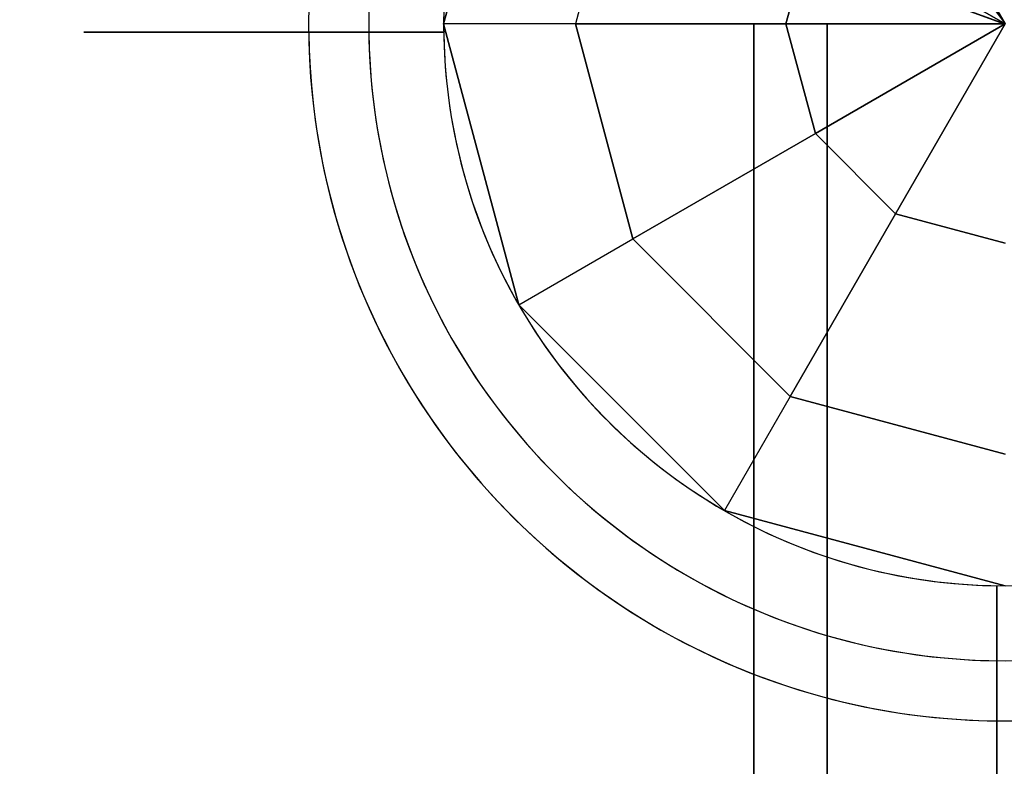
# Model space of a CAD drawing. Extents: x 826 to 26878, y -9956 to 3379.
# Drawn here: x 13861 to 13978, y -2420 to -2331 of the extents above; entities that cross this region are included whole.
import ezdxf

# ---------------------------------------------------------------- set-up
doc = ezdxf.new("R2010")
doc.units = 0
doc.header["$LTSCALE"] = 350
doc.header["$MEASUREMENT"] = 0
doc.layers.add('TERRANO-2059', color=7, linetype='CONTINUOUS')

msp = doc.modelspace()

# ---------------------------------------------------------------- linework, layer by layer
at = {"layer": 'TERRANO-2059'}
for p, q in [((10978.11, 1768.86), (13978.11, -2331.14)), ((10978.11, 1768.86), (13978.11, -2331.14)), ((13977.93, -2331.14), (10978.11, -1231.14)), ((10978.11, -1231.14), (13978.11, -2331.14)), ((13911.11, -2331.14), (13920.08, -2297.64)), ((13920.08, -2297.64), (13911.11, -2331.14)), ((13911.11, -2331.14), (13920.08, -2297.64)), ((13933.7, -2305.5), (13926.83, -2331.14)), ((13933.7, -2305.5), (13926.83, -2331.14)), ((13978.11, -2331.14), (13965.03, -2308.5)), ((13965.03, -2308.5), (13978.11, -2331.14)), ((13955.47, -2318.07), (13951.96, -2331.14)), ((13951.96, -2331.14), (13955.47, -2318.07)), ((13955.47, -2318.07), (13978.11, -2331.14)), ((13978.11, -2331.14), (13955.47, -2318.07)), ((13911.11, -2331.14), (13911.11, -2331.14)), ((13911.11, -2331.14), (13911.11, -2331.14)), ((13920.08, -2364.64), (13911.11, -2331.14)), ((13911.11, -2331.14), (13920.08, -2364.64)), ((13911.11, -2331.14), (13920.08, -2364.64)), ((13926.83, -2331.14), (13911.11, -2331.14)), ((13926.83, -2331.14), (13911.11, -2331.14)), ((13926.83, -2331.14), (13933.7, -2356.78)), ((13951.96, -2331.14), (13926.83, -2331.14)), ((13933.7, -2356.78), (13926.83, -2331.14)), ((13926.83, -2331.14), (13951.96, -2331.14)), ((13948.11, -2331.14), (13948.11, -3131.14)), ((13956.89, -2331.14), (13948.11, -2331.14)), ((13948.11, -3131.14), (13948.11, -2331.14)), ((13948.11, -2331.14), (13956.89, -2331.14)), ((13955.47, -2344.21), (13951.96, -2331.14)), ((13951.96, -2331.14), (13955.47, -2344.21)), ((13978.11, -2331.14), (13951.96, -2331.14)), ((13951.96, -2331.14), (13978.11, -2331.14)), ((13955.47, -2344.21), (13978.11, -2331.14)), ((13978.11, -2331.14), (13955.47, -2344.21)), ((13956.89, -3131.14), (13956.89, -2331.14)), ((13956.89, -3131.14), (13956.89, -2331.14)), ((13956.89, -2331.14), (13978.11, -2331.14)), ((13956.89, -2331.14), (13956.89, -3131.14)), ((13978.11, -2331.14), (13956.89, -2331.14)), ((13956.89, -2331.14), (13956.89, -3131.14)), ((13965.03, -2353.78), (13978.11, -2331.14)), ((13978.11, -2331.14), (13965.03, -2353.78)), ((13911.11, -2332.14), (13911.11, -2332.14)), ((13911.11, -2332.14), (13911.11, -2332.14)), ((13911.11, -2332.14), (13911.11, -2332.14)), ((13911.11, -2332.14), (13911.11, -2332.14)), ((13911.11, -2332.14), (13911.11, -2332.14)), ((13911.11, -2332.14), (13911.11, -2332.14)), ((13911.11, -2332.14), (13911.11, -2332.14)), ((13911.11, -2332.14), (13911.11, -2332.14)), ((13911.11, -2332.14), (13911.11, -2332.14)), ((13911.11, -2332.14), (13911.11, -2332.14)), ((13911.11, -2332.14), (13911.11, -2332.14)), ((13911.11, -2332.14), (13911.11, -2332.14)), ((13933.7, -2356.78), (13955.47, -2344.21)), ((13955.47, -2344.21), (13933.7, -2356.78)), ((13955.47, -2344.21), (13965.03, -2353.78)), ((13965.03, -2353.78), (13955.47, -2344.21)), ((13965.03, -2353.78), (13952.47, -2375.55)), ((13952.47, -2375.55), (13965.03, -2353.78)), ((13965.03, -2353.78), (13978.11, -2357.28)), ((13978.11, -2357.28), (13965.03, -2353.78)), ((13920.08, -2364.64), (13933.7, -2356.78)), ((13920.08, -2364.64), (13933.7, -2356.78)), ((13933.7, -2356.78), (13952.47, -2375.55)), ((13933.7, -2356.78), (13952.47, -2375.55)), ((13920.08, -2364.64), (13920.08, -2364.64)), ((13920.08, -2364.64), (13920.08, -2364.64)), ((13944.61, -2389.16), (13920.08, -2364.64)), ((13920.08, -2364.64), (13944.61, -2389.16)), ((13944.61, -2389.16), (13920.08, -2364.64)), ((13952.47, -2375.55), (13944.61, -2389.16)), ((13952.47, -2375.55), (13944.61, -2389.16)), ((13952.47, -2375.55), (13978.11, -2382.42)), ((13978.11, -2382.42), (13952.47, -2375.55)), ((13944.61, -2389.16), (13944.61, -2389.16)), ((13944.61, -2389.16), (13944.61, -2389.16)), ((13978.11, -2398.14), (13944.61, -2389.16)), ((13944.61, -2389.16), (13978.11, -2398.14)), ((13944.61, -2389.16), (13978.11, -2398.14)), ((13977.11, -2398.13), (13977.11, -2398.13)), ((13977.11, -2398.13), (13977.11, -2398.13)), ((13977.11, -2398.13), (13977.11, -2398.13)), ((13977.11, -2398.13), (13977.11, -2398.13)), ((13977.11, -2398.13), (13977.11, -2398.13)), ((13977.11, -2398.13), (13977.11, -2398.13)), ((13977.11, -2398.13), (13977.11, -2398.13)), ((13977.11, -2398.13), (13977.11, -2398.13)), ((13977.11, -2398.13), (13977.11, -2398.13)), ((13977.11, -2398.13), (13977.11, -2398.13)), ((13977.11, -2398.13), (13977.11, -2398.13)), ((13977.11, -2398.13), (13977.11, -2398.13))]:
    msp.add_line(p, q, dxfattribs=at)
msp.add_lwpolyline([(13911.11, -2332.14), (13908.04, -2332.14), (13905.92, -2332.14), (13903.79, -2332.14), (13901.66, -2332.14), (13899.57, -2332.14), (13897.54, -2332.14), (13894.66, -2332.14), (13891.86, -2332.14), (13889.98, -2332.14), (13888.13, -2332.14), (13886.33, -2332.14), (13884.6, -2332.14), (13882.96, -2332.14), (13880.71, -2332.14), (13878.61, -2332.14), (13877.26, -2332.14), (13875.97, -2332.14), (13874.77, -2332.14), (13873.66, -2332.14), (13872.66, -2332.14), (13871.38, -2332.14), (13870.31, -2332.14), (13869.69, -2332.14), (13869.16, -2332.14), (13868.74, -2332.14), (13868.42, -2332.14), (13868.22, -2332.14), (13868.16, -2332.14)], close=True, dxfattribs=at)
msp.add_lwpolyline([(13911.11, -2332.14), (13908.04, -2332.14), (13905.92, -2332.14), (13903.79, -2332.14), (13901.66, -2332.14), (13899.57, -2332.14), (13897.54, -2332.14), (13894.66, -2332.14), (13891.86, -2332.14), (13889.98, -2332.14), (13888.13, -2332.14), (13886.33, -2332.14), (13884.6, -2332.14), (13882.96, -2332.14), (13880.71, -2332.14), (13878.61, -2332.14), (13877.26, -2332.14), (13875.97, -2332.14), (13874.77, -2332.14), (13873.66, -2332.14), (13872.66, -2332.14), (13871.38, -2332.14), (13870.31, -2332.14), (13869.69, -2332.14), (13869.16, -2332.14), (13868.74, -2332.14), (13868.42, -2332.14), (13868.22, -2332.14), (13868.16, -2332.14)], close=True, dxfattribs=at)
msp.add_lwpolyline([(13911.11, -2332.14), (13908.04, -2332.14), (13905.92, -2332.14), (13903.79, -2332.14), (13901.66, -2332.14), (13899.57, -2332.14), (13897.54, -2332.14), (13894.66, -2332.14), (13891.86, -2332.14), (13889.98, -2332.14), (13888.13, -2332.14), (13886.33, -2332.14), (13884.6, -2332.14), (13882.96, -2332.14), (13880.71, -2332.14), (13878.61, -2332.14), (13877.26, -2332.14), (13875.97, -2332.14), (13874.77, -2332.14), (13873.66, -2332.14), (13872.66, -2332.14), (13871.38, -2332.14), (13870.31, -2332.14), (13869.69, -2332.14), (13869.16, -2332.14), (13868.74, -2332.14), (13868.42, -2332.14), (13868.22, -2332.14), (13868.16, -2332.14)], close=True, dxfattribs=at)
msp.add_lwpolyline([(13911.11, -2332.14), (13908.04, -2332.14), (13905.92, -2332.14), (13903.79, -2332.14), (13901.66, -2332.14), (13899.57, -2332.14), (13897.54, -2332.14), (13894.66, -2332.14), (13891.86, -2332.14), (13889.98, -2332.14), (13888.13, -2332.14), (13886.33, -2332.14), (13884.6, -2332.14), (13882.96, -2332.14), (13880.71, -2332.14), (13878.61, -2332.14), (13877.26, -2332.14), (13875.97, -2332.14), (13874.77, -2332.14), (13873.66, -2332.14), (13872.66, -2332.14), (13871.38, -2332.14), (13870.31, -2332.14), (13869.69, -2332.14), (13869.16, -2332.14), (13868.74, -2332.14), (13868.42, -2332.14), (13868.22, -2332.14), (13868.16, -2332.14)], close=True, dxfattribs=at)
msp.add_lwpolyline([(13911.11, -2332.14), (13908.04, -2332.14), (13905.92, -2332.14), (13903.79, -2332.14), (13901.66, -2332.14), (13899.57, -2332.14), (13897.54, -2332.14), (13894.66, -2332.14), (13891.86, -2332.14), (13889.98, -2332.14), (13888.13, -2332.14), (13886.33, -2332.14), (13884.6, -2332.14), (13882.96, -2332.14), (13880.71, -2332.14), (13878.61, -2332.14), (13877.26, -2332.14), (13875.97, -2332.14), (13874.77, -2332.14), (13873.66, -2332.14), (13872.66, -2332.14), (13871.38, -2332.14), (13870.31, -2332.14), (13869.69, -2332.14), (13869.16, -2332.14), (13868.74, -2332.14), (13868.42, -2332.14), (13868.22, -2332.14), (13868.16, -2332.14)], close=True, dxfattribs=at)
msp.add_lwpolyline([(13911.11, -2332.14), (13908.04, -2332.14), (13905.92, -2332.14), (13903.79, -2332.14), (13901.66, -2332.14), (13899.57, -2332.14), (13897.54, -2332.14), (13894.66, -2332.14), (13891.86, -2332.14), (13889.98, -2332.14), (13888.13, -2332.14), (13886.33, -2332.14), (13884.6, -2332.14), (13882.96, -2332.14), (13880.71, -2332.14), (13878.61, -2332.14), (13877.26, -2332.14), (13875.97, -2332.14), (13874.77, -2332.14), (13873.66, -2332.14), (13872.66, -2332.14), (13871.38, -2332.14), (13870.31, -2332.14), (13869.69, -2332.14), (13869.16, -2332.14), (13868.74, -2332.14), (13868.42, -2332.14), (13868.22, -2332.14), (13868.16, -2332.14)], close=True, dxfattribs=at)
for points in [[(13895, -2332.14), (13894.55, -2332.14), (13894.16, -2332.14), (13893.83, -2332.14), (13893.57, -2332.14), (13893.37, -2332.14), (13893.23, -2332.14), (13893.14, -2332.14), (13893.12, -2332.14)], [(13895, -2332.14), (13894.55, -2332.14), (13894.16, -2332.14), (13893.83, -2332.14), (13893.57, -2332.14), (13893.37, -2332.14), (13893.23, -2332.14), (13893.14, -2332.14), (13893.12, -2332.14)], [(13895, -2332.14), (13894.55, -2332.14), (13894.16, -2332.14), (13893.83, -2332.14), (13893.57, -2332.14), (13893.37, -2332.14), (13893.23, -2332.14), (13893.14, -2332.14), (13893.12, -2332.14)], [(13895, -2332.14), (13894.55, -2332.14), (13894.16, -2332.14), (13893.83, -2332.14), (13893.57, -2332.14), (13893.37, -2332.14), (13893.23, -2332.14), (13893.14, -2332.14), (13893.12, -2332.14)], [(13895, -2332.14), (13894.55, -2332.14), (13894.16, -2332.14), (13893.83, -2332.14), (13893.57, -2332.14), (13893.37, -2332.14), (13893.23, -2332.14), (13893.14, -2332.14), (13893.12, -2332.14)], [(13895, -2332.14), (13894.55, -2332.14), (13894.16, -2332.14), (13893.83, -2332.14), (13893.57, -2332.14), (13893.37, -2332.14), (13893.23, -2332.14), (13893.14, -2332.14), (13893.12, -2332.14)], [(13895, -2332.14), (13895.07, -2332.14), (13895.15, -2332.14), (13895.24, -2332.14), (13895.34, -2332.14), (13895.45, -2332.14), (13895.57, -2332.14), (13895.7, -2332.14), (13895.84, -2332.14), (13896, -2332.14), (13896.17, -2332.14), (13896.35, -2332.14), (13896.55, -2332.14), (13896.76, -2332.14), (13896.98, -2332.14), (13897.2, -2332.14), (13897.43, -2332.14), (13897.67, -2332.14), (13897.91, -2332.14), (13898.16, -2332.14), (13898.42, -2332.14), (13898.7, -2332.14), (13898.99, -2332.14), (13899.29, -2332.14), (13899.6, -2332.14), (13899.91, -2332.14), (13900.22, -2332.14), (13900.54, -2332.14), (13900.86, -2332.14), (13901.17, -2332.14), (13901.49, -2332.14), (13901.82, -2332.14), (13902.17, -2332.14)], [(13902.17, -2332.14), (13901.82, -2332.14), (13901.49, -2332.14), (13901.17, -2332.14), (13900.86, -2332.14), (13900.54, -2332.14), (13900.22, -2332.14), (13899.91, -2332.14), (13899.6, -2332.14), (13899.29, -2332.14), (13898.99, -2332.14), (13898.7, -2332.14), (13898.42, -2332.14), (13898.16, -2332.14), (13897.91, -2332.14), (13897.67, -2332.14), (13897.43, -2332.14), (13897.2, -2332.14), (13896.98, -2332.14), (13896.76, -2332.14), (13896.55, -2332.14), (13896.35, -2332.14), (13896.17, -2332.14), (13896, -2332.14), (13895.84, -2332.14), (13895.7, -2332.14), (13895.57, -2332.14), (13895.45, -2332.14), (13895.34, -2332.14), (13895.24, -2332.14), (13895.15, -2332.14), (13895.07, -2332.14), (13895, -2332.14)], [(13895, -2332.14), (13895.07, -2332.14), (13895.15, -2332.14), (13895.24, -2332.14), (13895.34, -2332.14), (13895.45, -2332.14), (13895.57, -2332.14), (13895.7, -2332.14), (13895.84, -2332.14), (13896, -2332.14), (13896.17, -2332.14), (13896.35, -2332.14), (13896.55, -2332.14), (13896.76, -2332.14), (13896.98, -2332.14), (13897.2, -2332.14), (13897.43, -2332.14), (13897.67, -2332.14), (13897.91, -2332.14), (13898.16, -2332.14), (13898.42, -2332.14), (13898.7, -2332.14), (13898.99, -2332.14), (13899.29, -2332.14), (13899.6, -2332.14), (13899.91, -2332.14), (13900.22, -2332.14), (13900.54, -2332.14), (13900.86, -2332.14), (13901.17, -2332.14), (13901.49, -2332.14), (13901.82, -2332.14), (13902.17, -2332.14)], [(13895, -2332.14), (13895.07, -2332.14), (13895.15, -2332.14), (13895.24, -2332.14), (13895.34, -2332.14), (13895.45, -2332.14), (13895.57, -2332.14), (13895.7, -2332.14), (13895.84, -2332.14), (13896, -2332.14), (13896.17, -2332.14), (13896.35, -2332.14), (13896.55, -2332.14), (13896.76, -2332.14), (13896.98, -2332.14), (13897.2, -2332.14), (13897.43, -2332.14), (13897.67, -2332.14), (13897.91, -2332.14), (13898.16, -2332.14), (13898.42, -2332.14), (13898.7, -2332.14), (13898.99, -2332.14), (13899.29, -2332.14), (13899.6, -2332.14), (13899.91, -2332.14), (13900.22, -2332.14), (13900.54, -2332.14), (13900.86, -2332.14), (13901.17, -2332.14), (13901.49, -2332.14), (13901.82, -2332.14), (13902.17, -2332.14)], [(13902.17, -2332.14), (13901.82, -2332.14), (13901.49, -2332.14), (13901.17, -2332.14), (13900.86, -2332.14), (13900.54, -2332.14), (13900.22, -2332.14), (13899.91, -2332.14), (13899.6, -2332.14), (13899.29, -2332.14), (13898.99, -2332.14), (13898.7, -2332.14), (13898.42, -2332.14), (13898.16, -2332.14), (13897.91, -2332.14), (13897.67, -2332.14), (13897.43, -2332.14), (13897.2, -2332.14), (13896.98, -2332.14), (13896.76, -2332.14), (13896.55, -2332.14), (13896.35, -2332.14), (13896.17, -2332.14), (13896, -2332.14), (13895.84, -2332.14), (13895.7, -2332.14), (13895.57, -2332.14), (13895.45, -2332.14), (13895.34, -2332.14), (13895.24, -2332.14), (13895.15, -2332.14), (13895.07, -2332.14), (13895, -2332.14)], [(13895, -2332.14), (13895.07, -2332.14), (13895.15, -2332.14), (13895.24, -2332.14), (13895.34, -2332.14), (13895.45, -2332.14), (13895.57, -2332.14), (13895.7, -2332.14), (13895.84, -2332.14), (13896, -2332.14), (13896.17, -2332.14), (13896.35, -2332.14), (13896.55, -2332.14), (13896.76, -2332.14), (13896.98, -2332.14), (13897.2, -2332.14), (13897.43, -2332.14), (13897.67, -2332.14), (13897.91, -2332.14), (13898.16, -2332.14), (13898.42, -2332.14), (13898.7, -2332.14), (13898.99, -2332.14), (13899.29, -2332.14), (13899.6, -2332.14), (13899.91, -2332.14), (13900.22, -2332.14), (13900.54, -2332.14), (13900.86, -2332.14), (13901.17, -2332.14), (13901.49, -2332.14), (13901.82, -2332.14), (13902.17, -2332.14)], [(13902.17, -2332.14), (13901.82, -2332.14), (13901.49, -2332.14), (13901.17, -2332.14), (13900.86, -2332.14), (13900.54, -2332.14), (13900.22, -2332.14), (13899.91, -2332.14), (13899.6, -2332.14), (13899.29, -2332.14), (13898.99, -2332.14), (13898.7, -2332.14), (13898.42, -2332.14), (13898.16, -2332.14), (13897.91, -2332.14), (13897.67, -2332.14), (13897.43, -2332.14), (13897.2, -2332.14), (13896.98, -2332.14), (13896.76, -2332.14), (13896.55, -2332.14), (13896.35, -2332.14), (13896.17, -2332.14), (13896, -2332.14), (13895.84, -2332.14), (13895.7, -2332.14), (13895.57, -2332.14), (13895.45, -2332.14), (13895.34, -2332.14), (13895.24, -2332.14), (13895.15, -2332.14), (13895.07, -2332.14), (13895, -2332.14)], [(13902.17, -2332.14), (13901.82, -2332.14), (13901.49, -2332.14), (13901.17, -2332.14), (13900.86, -2332.14), (13900.54, -2332.14), (13900.22, -2332.14), (13899.91, -2332.14), (13899.6, -2332.14), (13899.29, -2332.14), (13898.99, -2332.14), (13898.7, -2332.14), (13898.42, -2332.14), (13898.16, -2332.14), (13897.91, -2332.14), (13897.67, -2332.14), (13897.43, -2332.14), (13897.2, -2332.14), (13896.98, -2332.14), (13896.76, -2332.14), (13896.55, -2332.14), (13896.35, -2332.14), (13896.17, -2332.14), (13896, -2332.14), (13895.84, -2332.14), (13895.7, -2332.14), (13895.57, -2332.14), (13895.45, -2332.14), (13895.34, -2332.14), (13895.24, -2332.14), (13895.15, -2332.14), (13895.07, -2332.14), (13895, -2332.14)], [(13902.17, -2332.14), (13901.82, -2332.14), (13901.49, -2332.14), (13901.17, -2332.14), (13900.86, -2332.14), (13900.54, -2332.14), (13900.22, -2332.14), (13899.91, -2332.14), (13899.6, -2332.14), (13899.29, -2332.14), (13898.99, -2332.14), (13898.7, -2332.14), (13898.42, -2332.14), (13898.16, -2332.14), (13897.91, -2332.14), (13897.67, -2332.14), (13897.43, -2332.14), (13897.2, -2332.14), (13896.98, -2332.14), (13896.76, -2332.14), (13896.55, -2332.14), (13896.35, -2332.14), (13896.17, -2332.14), (13896, -2332.14), (13895.84, -2332.14), (13895.7, -2332.14), (13895.57, -2332.14), (13895.45, -2332.14), (13895.34, -2332.14), (13895.24, -2332.14), (13895.15, -2332.14), (13895.07, -2332.14), (13895, -2332.14)], [(13895, -2332.14), (13895.07, -2332.14), (13895.15, -2332.14), (13895.24, -2332.14), (13895.34, -2332.14), (13895.45, -2332.14), (13895.57, -2332.14), (13895.7, -2332.14), (13895.84, -2332.14), (13896, -2332.14), (13896.17, -2332.14), (13896.35, -2332.14), (13896.55, -2332.14), (13896.76, -2332.14), (13896.98, -2332.14), (13897.2, -2332.14), (13897.43, -2332.14), (13897.67, -2332.14), (13897.91, -2332.14), (13898.16, -2332.14), (13898.42, -2332.14), (13898.7, -2332.14), (13898.99, -2332.14), (13899.29, -2332.14), (13899.6, -2332.14), (13899.91, -2332.14), (13900.22, -2332.14), (13900.54, -2332.14), (13900.86, -2332.14), (13901.17, -2332.14), (13901.49, -2332.14), (13901.82, -2332.14), (13902.17, -2332.14)], [(13895, -2332.14), (13895.07, -2332.14), (13895.15, -2332.14), (13895.24, -2332.14), (13895.34, -2332.14), (13895.45, -2332.14), (13895.57, -2332.14), (13895.7, -2332.14), (13895.84, -2332.14), (13896, -2332.14), (13896.17, -2332.14), (13896.35, -2332.14), (13896.55, -2332.14), (13896.76, -2332.14), (13896.98, -2332.14), (13897.2, -2332.14), (13897.43, -2332.14), (13897.67, -2332.14), (13897.91, -2332.14), (13898.16, -2332.14), (13898.42, -2332.14), (13898.7, -2332.14), (13898.99, -2332.14), (13899.29, -2332.14), (13899.6, -2332.14), (13899.91, -2332.14), (13900.22, -2332.14), (13900.54, -2332.14), (13900.86, -2332.14), (13901.17, -2332.14), (13901.49, -2332.14), (13901.82, -2332.14), (13902.17, -2332.14)], [(13902.17, -2332.14), (13901.82, -2332.14), (13901.49, -2332.14), (13901.17, -2332.14), (13900.86, -2332.14), (13900.54, -2332.14), (13900.22, -2332.14), (13899.91, -2332.14), (13899.6, -2332.14), (13899.29, -2332.14), (13898.99, -2332.14), (13898.7, -2332.14), (13898.42, -2332.14), (13898.16, -2332.14), (13897.91, -2332.14), (13897.67, -2332.14), (13897.43, -2332.14), (13897.2, -2332.14), (13896.98, -2332.14), (13896.76, -2332.14), (13896.55, -2332.14), (13896.35, -2332.14), (13896.17, -2332.14), (13896, -2332.14), (13895.84, -2332.14), (13895.7, -2332.14), (13895.57, -2332.14), (13895.45, -2332.14), (13895.34, -2332.14), (13895.24, -2332.14), (13895.15, -2332.14), (13895.07, -2332.14), (13895, -2332.14)], [(13911.11, -2332.14), (13910.04, -2332.14), (13909.21, -2332.14), (13908.65, -2332.14), (13908.09, -2332.14), (13907.53, -2332.14), (13906.96, -2332.14), (13906.39, -2332.14), (13905.82, -2332.14), (13905.25, -2332.14), (13904.69, -2332.14), (13904.12, -2332.14), (13903.56, -2332.14), (13903, -2332.14), (13902.72, -2332.14), (13902.17, -2332.14)], [(13902.17, -2332.14), (13902.72, -2332.14), (13903.28, -2332.14), (13903.84, -2332.14), (13904.4, -2332.14), (13904.97, -2332.14), (13905.54, -2332.14), (13906.11, -2332.14), (13906.68, -2332.14), (13907.24, -2332.14), (13907.81, -2332.14), (13908.37, -2332.14), (13908.93, -2332.14), (13909.49, -2332.14), (13910.04, -2332.14), (13911.11, -2332.14)], [(13911.11, -2332.14), (13910.04, -2332.14), (13909.21, -2332.14), (13908.65, -2332.14), (13908.09, -2332.14), (13907.53, -2332.14), (13906.96, -2332.14), (13906.39, -2332.14), (13905.82, -2332.14), (13905.25, -2332.14), (13904.69, -2332.14), (13904.12, -2332.14), (13903.56, -2332.14), (13903, -2332.14), (13902.72, -2332.14), (13902.17, -2332.14)], [(13911.11, -2332.14), (13910.04, -2332.14), (13909.21, -2332.14), (13908.65, -2332.14), (13908.09, -2332.14), (13907.53, -2332.14), (13906.96, -2332.14), (13906.39, -2332.14), (13905.82, -2332.14), (13905.25, -2332.14), (13904.69, -2332.14), (13904.12, -2332.14), (13903.56, -2332.14), (13903, -2332.14), (13902.72, -2332.14), (13902.17, -2332.14)], [(13902.17, -2332.14), (13902.72, -2332.14), (13903.28, -2332.14), (13903.84, -2332.14), (13904.4, -2332.14), (13904.97, -2332.14), (13905.54, -2332.14), (13906.11, -2332.14), (13906.68, -2332.14), (13907.24, -2332.14), (13907.81, -2332.14), (13908.37, -2332.14), (13908.93, -2332.14), (13909.49, -2332.14), (13910.04, -2332.14), (13911.11, -2332.14)], [(13911.11, -2332.14), (13910.04, -2332.14), (13909.21, -2332.14), (13908.65, -2332.14), (13908.09, -2332.14), (13907.53, -2332.14), (13906.96, -2332.14), (13906.39, -2332.14), (13905.82, -2332.14), (13905.25, -2332.14), (13904.69, -2332.14), (13904.12, -2332.14), (13903.56, -2332.14), (13903, -2332.14), (13902.72, -2332.14), (13902.17, -2332.14)], [(13902.17, -2332.14), (13902.72, -2332.14), (13903.28, -2332.14), (13903.84, -2332.14), (13904.4, -2332.14), (13904.97, -2332.14), (13905.54, -2332.14), (13906.11, -2332.14), (13906.68, -2332.14), (13907.24, -2332.14), (13907.81, -2332.14), (13908.37, -2332.14), (13908.93, -2332.14), (13909.49, -2332.14), (13910.04, -2332.14), (13911.11, -2332.14)], [(13902.17, -2332.14), (13902.72, -2332.14), (13903.28, -2332.14), (13903.84, -2332.14), (13904.4, -2332.14), (13904.97, -2332.14), (13905.54, -2332.14), (13906.11, -2332.14), (13906.68, -2332.14), (13907.24, -2332.14), (13907.81, -2332.14), (13908.37, -2332.14), (13908.93, -2332.14), (13909.49, -2332.14), (13910.04, -2332.14), (13911.11, -2332.14)], [(13902.17, -2332.14), (13902.72, -2332.14), (13903.28, -2332.14), (13903.84, -2332.14), (13904.4, -2332.14), (13904.97, -2332.14), (13905.54, -2332.14), (13906.11, -2332.14), (13906.68, -2332.14), (13907.24, -2332.14), (13907.81, -2332.14), (13908.37, -2332.14), (13908.93, -2332.14), (13909.49, -2332.14), (13910.04, -2332.14), (13911.11, -2332.14)], [(13902.17, -2332.14), (13902.72, -2332.14), (13903.28, -2332.14), (13903.84, -2332.14), (13904.4, -2332.14), (13904.97, -2332.14), (13905.54, -2332.14), (13906.11, -2332.14), (13906.68, -2332.14), (13907.24, -2332.14), (13907.81, -2332.14), (13908.37, -2332.14), (13908.93, -2332.14), (13909.49, -2332.14), (13910.04, -2332.14), (13911.11, -2332.14)], [(13911.11, -2332.14), (13910.04, -2332.14), (13909.21, -2332.14), (13908.65, -2332.14), (13908.09, -2332.14), (13907.53, -2332.14), (13906.96, -2332.14), (13906.39, -2332.14), (13905.82, -2332.14), (13905.25, -2332.14), (13904.69, -2332.14), (13904.12, -2332.14), (13903.56, -2332.14), (13903, -2332.14), (13902.72, -2332.14), (13902.17, -2332.14)], [(13911.11, -2332.14), (13910.04, -2332.14), (13909.21, -2332.14), (13908.65, -2332.14), (13908.09, -2332.14), (13907.53, -2332.14), (13906.96, -2332.14), (13906.39, -2332.14), (13905.82, -2332.14), (13905.25, -2332.14), (13904.69, -2332.14), (13904.12, -2332.14), (13903.56, -2332.14), (13903, -2332.14), (13902.72, -2332.14), (13902.17, -2332.14)], [(13977.11, -2407.07), (13977.11, -2406.52), (13977.11, -2405.96), (13977.11, -2405.4), (13977.11, -2404.84), (13977.11, -2404.27), (13977.11, -2403.7), (13977.11, -2403.13), (13977.11, -2402.56), (13977.11, -2402), (13977.11, -2401.43), (13977.11, -2400.87), (13977.11, -2400.31), (13977.11, -2399.75), (13977.11, -2399.21), (13977.11, -2398.13)], [(13977.11, -2398.13), (13977.11, -2399.21), (13977.11, -2400.03), (13977.11, -2400.59), (13977.11, -2401.15), (13977.11, -2401.71), (13977.11, -2402.28), (13977.11, -2402.85), (13977.11, -2403.42), (13977.11, -2403.99), (13977.11, -2404.56), (13977.11, -2405.12), (13977.11, -2405.68), (13977.11, -2406.24), (13977.11, -2406.52), (13977.11, -2407.07)], [(13977.11, -2398.13), (13977.11, -2399.21), (13977.11, -2400.03), (13977.11, -2400.59), (13977.11, -2401.15), (13977.11, -2401.71), (13977.11, -2402.28), (13977.11, -2402.85), (13977.11, -2403.42), (13977.11, -2403.99), (13977.11, -2404.56), (13977.11, -2405.12), (13977.11, -2405.68), (13977.11, -2406.24), (13977.11, -2406.52), (13977.11, -2407.07)], [(13977.11, -2441.08), (13977.11, -2398.13), (13977.11, -2401.2), (13977.11, -2403.32), (13977.11, -2405.45), (13977.11, -2407.58), (13977.11, -2409.67), (13977.11, -2411.7), (13977.11, -2414.59), (13977.11, -2417.38), (13977.11, -2419.26), (13977.11, -2421.11)], [(13977.11, -2407.07), (13977.11, -2406.52), (13977.11, -2405.96), (13977.11, -2405.4), (13977.11, -2404.84), (13977.11, -2404.27), (13977.11, -2403.7), (13977.11, -2403.13), (13977.11, -2402.56), (13977.11, -2402), (13977.11, -2401.43), (13977.11, -2400.87), (13977.11, -2400.31), (13977.11, -2399.75), (13977.11, -2399.21), (13977.11, -2398.13)], [(13977.11, -2441.08), (13977.11, -2398.13), (13977.11, -2401.2), (13977.11, -2403.32), (13977.11, -2405.45), (13977.11, -2407.58), (13977.11, -2409.67), (13977.11, -2411.7), (13977.11, -2414.59), (13977.11, -2417.38), (13977.11, -2419.26), (13977.11, -2421.11)], [(13977.11, -2407.07), (13977.11, -2406.52), (13977.11, -2405.96), (13977.11, -2405.4), (13977.11, -2404.84), (13977.11, -2404.27), (13977.11, -2403.7), (13977.11, -2403.13), (13977.11, -2402.56), (13977.11, -2402), (13977.11, -2401.43), (13977.11, -2400.87), (13977.11, -2400.31), (13977.11, -2399.75), (13977.11, -2399.21), (13977.11, -2398.13)], [(13977.11, -2398.13), (13977.11, -2399.21), (13977.11, -2400.03), (13977.11, -2400.59), (13977.11, -2401.15), (13977.11, -2401.71), (13977.11, -2402.28), (13977.11, -2402.85), (13977.11, -2403.42), (13977.11, -2403.99), (13977.11, -2404.56), (13977.11, -2405.12), (13977.11, -2405.68), (13977.11, -2406.24), (13977.11, -2406.52), (13977.11, -2407.07)], [(13977.11, -2398.13), (13977.11, -2399.21), (13977.11, -2400.03), (13977.11, -2400.59), (13977.11, -2401.15), (13977.11, -2401.71), (13977.11, -2402.28), (13977.11, -2402.85), (13977.11, -2403.42), (13977.11, -2403.99), (13977.11, -2404.56), (13977.11, -2405.12), (13977.11, -2405.68), (13977.11, -2406.24), (13977.11, -2406.52), (13977.11, -2407.07)], [(13977.11, -2441.08), (13977.11, -2398.13), (13977.11, -2401.2), (13977.11, -2403.32), (13977.11, -2405.45), (13977.11, -2407.58), (13977.11, -2409.67), (13977.11, -2411.7), (13977.11, -2414.59), (13977.11, -2417.38), (13977.11, -2419.26), (13977.11, -2421.11)], [(13977.11, -2407.07), (13977.11, -2406.52), (13977.11, -2405.96), (13977.11, -2405.4), (13977.11, -2404.84), (13977.11, -2404.27), (13977.11, -2403.7), (13977.11, -2403.13), (13977.11, -2402.56), (13977.11, -2402), (13977.11, -2401.43), (13977.11, -2400.87), (13977.11, -2400.31), (13977.11, -2399.75), (13977.11, -2399.21), (13977.11, -2398.13)], [(13977.11, -2441.08), (13977.11, -2398.13), (13977.11, -2401.2), (13977.11, -2403.32), (13977.11, -2405.45), (13977.11, -2407.58), (13977.11, -2409.67), (13977.11, -2411.7), (13977.11, -2414.59), (13977.11, -2417.38), (13977.11, -2419.26), (13977.11, -2421.11)], [(13977.11, -2398.13), (13977.11, -2399.21), (13977.11, -2400.03), (13977.11, -2400.59), (13977.11, -2401.15), (13977.11, -2401.71), (13977.11, -2402.28), (13977.11, -2402.85), (13977.11, -2403.42), (13977.11, -2403.99), (13977.11, -2404.56), (13977.11, -2405.12), (13977.11, -2405.68), (13977.11, -2406.24), (13977.11, -2406.52), (13977.11, -2407.07)], [(13977.11, -2441.08), (13977.11, -2398.13), (13977.11, -2401.2), (13977.11, -2403.32), (13977.11, -2405.45), (13977.11, -2407.58), (13977.11, -2409.67), (13977.11, -2411.7), (13977.11, -2414.59), (13977.11, -2417.38), (13977.11, -2419.26), (13977.11, -2421.11)], [(13977.11, -2407.07), (13977.11, -2406.52), (13977.11, -2405.96), (13977.11, -2405.4), (13977.11, -2404.84), (13977.11, -2404.27), (13977.11, -2403.7), (13977.11, -2403.13), (13977.11, -2402.56), (13977.11, -2402), (13977.11, -2401.43), (13977.11, -2400.87), (13977.11, -2400.31), (13977.11, -2399.75), (13977.11, -2399.21), (13977.11, -2398.13)], [(13977.11, -2441.08), (13977.11, -2398.13), (13977.11, -2401.2), (13977.11, -2403.32), (13977.11, -2405.45), (13977.11, -2407.58), (13977.11, -2409.67), (13977.11, -2411.7), (13977.11, -2414.59), (13977.11, -2417.38), (13977.11, -2419.26), (13977.11, -2421.11)], [(13977.11, -2398.13), (13977.11, -2399.21), (13977.11, -2400.03), (13977.11, -2400.59), (13977.11, -2401.15), (13977.11, -2401.71), (13977.11, -2402.28), (13977.11, -2402.85), (13977.11, -2403.42), (13977.11, -2403.99), (13977.11, -2404.56), (13977.11, -2405.12), (13977.11, -2405.68), (13977.11, -2406.24), (13977.11, -2406.52), (13977.11, -2407.07)], [(13977.11, -2407.07), (13977.11, -2406.52), (13977.11, -2405.96), (13977.11, -2405.4), (13977.11, -2404.84), (13977.11, -2404.27), (13977.11, -2403.7), (13977.11, -2403.13), (13977.11, -2402.56), (13977.11, -2402), (13977.11, -2401.43), (13977.11, -2400.87), (13977.11, -2400.31), (13977.11, -2399.75), (13977.11, -2399.21), (13977.11, -2398.13)], [(13977.11, -2414.24), (13977.11, -2414.17), (13977.11, -2414.1), (13977.11, -2414.01), (13977.11, -2413.9), (13977.11, -2413.79), (13977.11, -2413.67), (13977.11, -2413.54), (13977.11, -2413.4), (13977.11, -2413.24), (13977.11, -2413.07), (13977.11, -2412.89), (13977.11, -2412.69), (13977.11, -2412.48), (13977.11, -2412.27), (13977.11, -2412.04), (13977.11, -2411.81), (13977.11, -2411.57), (13977.11, -2411.33), (13977.11, -2411.08), (13977.11, -2410.82), (13977.11, -2410.54), (13977.11, -2410.25), (13977.11, -2409.95), (13977.11, -2409.64), (13977.11, -2409.33), (13977.11, -2409.02), (13977.11, -2408.7), (13977.11, -2408.39), (13977.11, -2408.07), (13977.11, -2407.75), (13977.11, -2407.42), (13977.11, -2407.07)], [(13977.11, -2407.07), (13977.11, -2407.42), (13977.11, -2407.75), (13977.11, -2408.07), (13977.11, -2408.39), (13977.11, -2408.7), (13977.11, -2409.02), (13977.11, -2409.33), (13977.11, -2409.64), (13977.11, -2409.95), (13977.11, -2410.25), (13977.11, -2410.54), (13977.11, -2410.82), (13977.11, -2411.08), (13977.11, -2411.33), (13977.11, -2411.57), (13977.11, -2411.81), (13977.11, -2412.04), (13977.11, -2412.27), (13977.11, -2412.48), (13977.11, -2412.69), (13977.11, -2412.89), (13977.11, -2413.07), (13977.11, -2413.24), (13977.11, -2413.4), (13977.11, -2413.54), (13977.11, -2413.67), (13977.11, -2413.79), (13977.11, -2413.9), (13977.11, -2414.01), (13977.11, -2414.1), (13977.11, -2414.17), (13977.11, -2414.24)], [(13977.11, -2407.07), (13977.11, -2407.42), (13977.11, -2407.75), (13977.11, -2408.07), (13977.11, -2408.39), (13977.11, -2408.7), (13977.11, -2409.02), (13977.11, -2409.33), (13977.11, -2409.64), (13977.11, -2409.95), (13977.11, -2410.25), (13977.11, -2410.54), (13977.11, -2410.82), (13977.11, -2411.08), (13977.11, -2411.33), (13977.11, -2411.57), (13977.11, -2411.81), (13977.11, -2412.04), (13977.11, -2412.27), (13977.11, -2412.48), (13977.11, -2412.69), (13977.11, -2412.89), (13977.11, -2413.07), (13977.11, -2413.24), (13977.11, -2413.4), (13977.11, -2413.54), (13977.11, -2413.67), (13977.11, -2413.79), (13977.11, -2413.9), (13977.11, -2414.01), (13977.11, -2414.1), (13977.11, -2414.17), (13977.11, -2414.24)], [(13977.11, -2414.24), (13977.11, -2414.17), (13977.11, -2414.1), (13977.11, -2414.01), (13977.11, -2413.9), (13977.11, -2413.79), (13977.11, -2413.67), (13977.11, -2413.54), (13977.11, -2413.4), (13977.11, -2413.24), (13977.11, -2413.07), (13977.11, -2412.89), (13977.11, -2412.69), (13977.11, -2412.48), (13977.11, -2412.27), (13977.11, -2412.04), (13977.11, -2411.81), (13977.11, -2411.57), (13977.11, -2411.33), (13977.11, -2411.08), (13977.11, -2410.82), (13977.11, -2410.54), (13977.11, -2410.25), (13977.11, -2409.95), (13977.11, -2409.64), (13977.11, -2409.33), (13977.11, -2409.02), (13977.11, -2408.7), (13977.11, -2408.39), (13977.11, -2408.07), (13977.11, -2407.75), (13977.11, -2407.42), (13977.11, -2407.07)], [(13977.11, -2414.24), (13977.11, -2414.17), (13977.11, -2414.1), (13977.11, -2414.01), (13977.11, -2413.9), (13977.11, -2413.79), (13977.11, -2413.67), (13977.11, -2413.54), (13977.11, -2413.4), (13977.11, -2413.24), (13977.11, -2413.07), (13977.11, -2412.89), (13977.11, -2412.69), (13977.11, -2412.48), (13977.11, -2412.27), (13977.11, -2412.04), (13977.11, -2411.81), (13977.11, -2411.57), (13977.11, -2411.33), (13977.11, -2411.08), (13977.11, -2410.82), (13977.11, -2410.54), (13977.11, -2410.25), (13977.11, -2409.95), (13977.11, -2409.64), (13977.11, -2409.33), (13977.11, -2409.02), (13977.11, -2408.7), (13977.11, -2408.39), (13977.11, -2408.07), (13977.11, -2407.75), (13977.11, -2407.42), (13977.11, -2407.07)], [(13977.11, -2407.07), (13977.11, -2407.42), (13977.11, -2407.75), (13977.11, -2408.07), (13977.11, -2408.39), (13977.11, -2408.7), (13977.11, -2409.02), (13977.11, -2409.33), (13977.11, -2409.64), (13977.11, -2409.95), (13977.11, -2410.25), (13977.11, -2410.54), (13977.11, -2410.82), (13977.11, -2411.08), (13977.11, -2411.33), (13977.11, -2411.57), (13977.11, -2411.81), (13977.11, -2412.04), (13977.11, -2412.27), (13977.11, -2412.48), (13977.11, -2412.69), (13977.11, -2412.89), (13977.11, -2413.07), (13977.11, -2413.24), (13977.11, -2413.4), (13977.11, -2413.54), (13977.11, -2413.67), (13977.11, -2413.79), (13977.11, -2413.9), (13977.11, -2414.01), (13977.11, -2414.1), (13977.11, -2414.17), (13977.11, -2414.24)], [(13977.11, -2407.07), (13977.11, -2407.42), (13977.11, -2407.75), (13977.11, -2408.07), (13977.11, -2408.39), (13977.11, -2408.7), (13977.11, -2409.02), (13977.11, -2409.33), (13977.11, -2409.64), (13977.11, -2409.95), (13977.11, -2410.25), (13977.11, -2410.54), (13977.11, -2410.82), (13977.11, -2411.08), (13977.11, -2411.33), (13977.11, -2411.57), (13977.11, -2411.81), (13977.11, -2412.04), (13977.11, -2412.27), (13977.11, -2412.48), (13977.11, -2412.69), (13977.11, -2412.89), (13977.11, -2413.07), (13977.11, -2413.24), (13977.11, -2413.4), (13977.11, -2413.54), (13977.11, -2413.67), (13977.11, -2413.79), (13977.11, -2413.9), (13977.11, -2414.01), (13977.11, -2414.1), (13977.11, -2414.17), (13977.11, -2414.24)], [(13977.11, -2414.24), (13977.11, -2414.17), (13977.11, -2414.1), (13977.11, -2414.01), (13977.11, -2413.9), (13977.11, -2413.79), (13977.11, -2413.67), (13977.11, -2413.54), (13977.11, -2413.4), (13977.11, -2413.24), (13977.11, -2413.07), (13977.11, -2412.89), (13977.11, -2412.69), (13977.11, -2412.48), (13977.11, -2412.27), (13977.11, -2412.04), (13977.11, -2411.81), (13977.11, -2411.57), (13977.11, -2411.33), (13977.11, -2411.08), (13977.11, -2410.82), (13977.11, -2410.54), (13977.11, -2410.25), (13977.11, -2409.95), (13977.11, -2409.64), (13977.11, -2409.33), (13977.11, -2409.02), (13977.11, -2408.7), (13977.11, -2408.39), (13977.11, -2408.07), (13977.11, -2407.75), (13977.11, -2407.42), (13977.11, -2407.07)], [(13977.11, -2407.07), (13977.11, -2407.42), (13977.11, -2407.75), (13977.11, -2408.07), (13977.11, -2408.39), (13977.11, -2408.7), (13977.11, -2409.02), (13977.11, -2409.33), (13977.11, -2409.64), (13977.11, -2409.95), (13977.11, -2410.25), (13977.11, -2410.54), (13977.11, -2410.82), (13977.11, -2411.08), (13977.11, -2411.33), (13977.11, -2411.57), (13977.11, -2411.81), (13977.11, -2412.04), (13977.11, -2412.27), (13977.11, -2412.48), (13977.11, -2412.69), (13977.11, -2412.89), (13977.11, -2413.07), (13977.11, -2413.24), (13977.11, -2413.4), (13977.11, -2413.54), (13977.11, -2413.67), (13977.11, -2413.79), (13977.11, -2413.9), (13977.11, -2414.01), (13977.11, -2414.1), (13977.11, -2414.17), (13977.11, -2414.24)], [(13977.11, -2414.24), (13977.11, -2414.17), (13977.11, -2414.1), (13977.11, -2414.01), (13977.11, -2413.9), (13977.11, -2413.79), (13977.11, -2413.67), (13977.11, -2413.54), (13977.11, -2413.4), (13977.11, -2413.24), (13977.11, -2413.07), (13977.11, -2412.89), (13977.11, -2412.69), (13977.11, -2412.48), (13977.11, -2412.27), (13977.11, -2412.04), (13977.11, -2411.81), (13977.11, -2411.57), (13977.11, -2411.33), (13977.11, -2411.08), (13977.11, -2410.82), (13977.11, -2410.54), (13977.11, -2410.25), (13977.11, -2409.95), (13977.11, -2409.64), (13977.11, -2409.33), (13977.11, -2409.02), (13977.11, -2408.7), (13977.11, -2408.39), (13977.11, -2408.07), (13977.11, -2407.75), (13977.11, -2407.42), (13977.11, -2407.07)], [(13977.11, -2407.07), (13977.11, -2407.42), (13977.11, -2407.75), (13977.11, -2408.07), (13977.11, -2408.39), (13977.11, -2408.7), (13977.11, -2409.02), (13977.11, -2409.33), (13977.11, -2409.64), (13977.11, -2409.95), (13977.11, -2410.25), (13977.11, -2410.54), (13977.11, -2410.82), (13977.11, -2411.08), (13977.11, -2411.33), (13977.11, -2411.57), (13977.11, -2411.81), (13977.11, -2412.04), (13977.11, -2412.27), (13977.11, -2412.48), (13977.11, -2412.69), (13977.11, -2412.89), (13977.11, -2413.07), (13977.11, -2413.24), (13977.11, -2413.4), (13977.11, -2413.54), (13977.11, -2413.67), (13977.11, -2413.79), (13977.11, -2413.9), (13977.11, -2414.01), (13977.11, -2414.1), (13977.11, -2414.17), (13977.11, -2414.24)], [(13977.11, -2414.24), (13977.11, -2414.17), (13977.11, -2414.1), (13977.11, -2414.01), (13977.11, -2413.9), (13977.11, -2413.79), (13977.11, -2413.67), (13977.11, -2413.54), (13977.11, -2413.4), (13977.11, -2413.24), (13977.11, -2413.07), (13977.11, -2412.89), (13977.11, -2412.69), (13977.11, -2412.48), (13977.11, -2412.27), (13977.11, -2412.04), (13977.11, -2411.81), (13977.11, -2411.57), (13977.11, -2411.33), (13977.11, -2411.08), (13977.11, -2410.82), (13977.11, -2410.54), (13977.11, -2410.25), (13977.11, -2409.95), (13977.11, -2409.64), (13977.11, -2409.33), (13977.11, -2409.02), (13977.11, -2408.7), (13977.11, -2408.39), (13977.11, -2408.07), (13977.11, -2407.75), (13977.11, -2407.42), (13977.11, -2407.07)], [(13977.11, -2414.24), (13977.11, -2414.69), (13977.11, -2415.08), (13977.11, -2415.41), (13977.11, -2415.67), (13977.11, -2415.87), (13977.11, -2416.02), (13977.11, -2416.1), (13977.11, -2416.12)], [(13977.11, -2414.24), (13977.11, -2414.69), (13977.11, -2415.08), (13977.11, -2415.41), (13977.11, -2415.67), (13977.11, -2415.87), (13977.11, -2416.02), (13977.11, -2416.1), (13977.11, -2416.12)], [(13977.11, -2414.24), (13977.11, -2414.69), (13977.11, -2415.08), (13977.11, -2415.41), (13977.11, -2415.67), (13977.11, -2415.87), (13977.11, -2416.02), (13977.11, -2416.1), (13977.11, -2416.12)], [(13977.11, -2414.24), (13977.11, -2414.69), (13977.11, -2415.08), (13977.11, -2415.41), (13977.11, -2415.67), (13977.11, -2415.87), (13977.11, -2416.02), (13977.11, -2416.1), (13977.11, -2416.12)], [(13977.11, -2414.24), (13977.11, -2414.69), (13977.11, -2415.08), (13977.11, -2415.41), (13977.11, -2415.67), (13977.11, -2415.87), (13977.11, -2416.02), (13977.11, -2416.1), (13977.11, -2416.12)], [(13977.11, -2414.24), (13977.11, -2414.69), (13977.11, -2415.08), (13977.11, -2415.41), (13977.11, -2415.67), (13977.11, -2415.87), (13977.11, -2416.02), (13977.11, -2416.1), (13977.11, -2416.12)]]:
    msp.add_lwpolyline(points, dxfattribs=at)
for radius, start, end in [(83.11, 90.6894, 269.3106), (83.11, 90.6894, 269.3106), (83.11, 90.6894, 269.3106), (83.11, 90.6894, 269.3106), (83.11, 90.6894, 269.3106), (83.11, 90.6894, 269.3106), (83.11, 90.6894, 269.3106), (83.11, 90.6894, 269.3106), (83.11, 90.6894, 269.3106), (83.11, 90.6894, 269.3106), (83.11, 90.6894, 269.3106), (83.11, 90.6894, 269.3106), (75.94, 90.7545, 269.2455), (75.94, 90.7545, 269.2455), (75.94, 90.7545, 269.2455), (75.94, 90.7545, 269.2455), (75.94, 90.7545, 269.2455), (75.94, 90.7545, 269.2455), (75.94, 90.7545, 269.2455), (75.94, 90.7545, 269.2455), (75.94, 90.7545, 269.2455), (75.94, 90.7545, 269.2455), (75.94, 90.7545, 269.2455), (75.94, 90.7545, 269.2455), (67, 90.8552, 269.1448), (67, 90.8552, 269.1448), (67, 90.8552, 269.1448), (67, 90.8552, 269.1448), (67, 90.8552, 269.1448), (67, 90.8552, 269.1448), (67, 90.8552, 269.1448), (67, 90.8552, 269.1448), (67, 90.8552, 269.1448), (67, 90.8552, 269.1448), (67, 90.8552, 269.1448), (67, 90.8552, 269.1448), (67, 90.8552, 269.1448), (67, 90.8552, 269.1448), (67, 90.8552, 269.1448), (67, 90.8552, 269.1448), (67, 90.8552, 269.1448), (67, 90.8552, 269.1448), (67, 90.8552, 269.1448), (67, 90.8552, 269.1448), (67, 90.8552, 269.1448), (67, 90.8552, 269.1448), (67, 90.8552, 269.1448), (67, 90.8552, 269.1448), (83.11, 180.6894, 359.3106), (83.11, 180.6894, 359.3106), (83.11, 180.6894, 359.3106), (83.11, 180.6894, 359.3106), (83.11, 180.6894, 359.3106), (83.11, 180.6894, 359.3106), (83.11, 180.6894, 359.3106), (83.11, 180.6894, 359.3106), (83.11, 180.6894, 359.3106), (83.11, 180.6894, 359.3106), (83.11, 180.6894, 359.3106), (83.11, 180.6894, 359.3106), (75.94, 180.7545, 359.2455), (75.94, 180.7545, 359.2455), (75.94, 180.7545, 359.2455), (75.94, 180.7545, 359.2455), (75.94, 180.7545, 359.2455), (75.94, 180.7545, 359.2455), (75.94, 180.7545, 359.2455), (75.94, 180.7545, 359.2455), (75.94, 180.7545, 359.2455), (75.94, 180.7545, 359.2455), (75.94, 180.7545, 359.2455), (75.94, 180.7545, 359.2455), (67, 180.8552, 359.1448), (67, 180.8552, 359.1448), (67, 180.8552, 359.1448), (67, 180.8552, 359.1448), (67, 180.8552, 359.1448), (67, 180.8552, 359.1448), (67, 180.8552, 359.1448), (67, 180.8552, 359.1448), (67, 180.8552, 359.1448), (67, 180.8552, 359.1448), (67, 180.8552, 359.1448), (67, 180.8552, 359.1448), (67, 180.8552, 359.1448), (67, 180.8552, 359.1448), (67, 180.8552, 359.1448), (67, 180.8552, 359.1448), (67, 180.8552, 359.1448), (67, 180.8552, 359.1448), (67, 180.8552, 359.1448), (67, 180.8552, 359.1448), (67, 180.8552, 359.1448), (67, 180.8552, 359.1448), (67, 180.8552, 359.1448), (67, 180.8552, 359.1448)]:
    msp.add_arc((13978.11, -2331.14), radius, start, end, dxfattribs=at)

doc.saveas('drawing.dxf')
